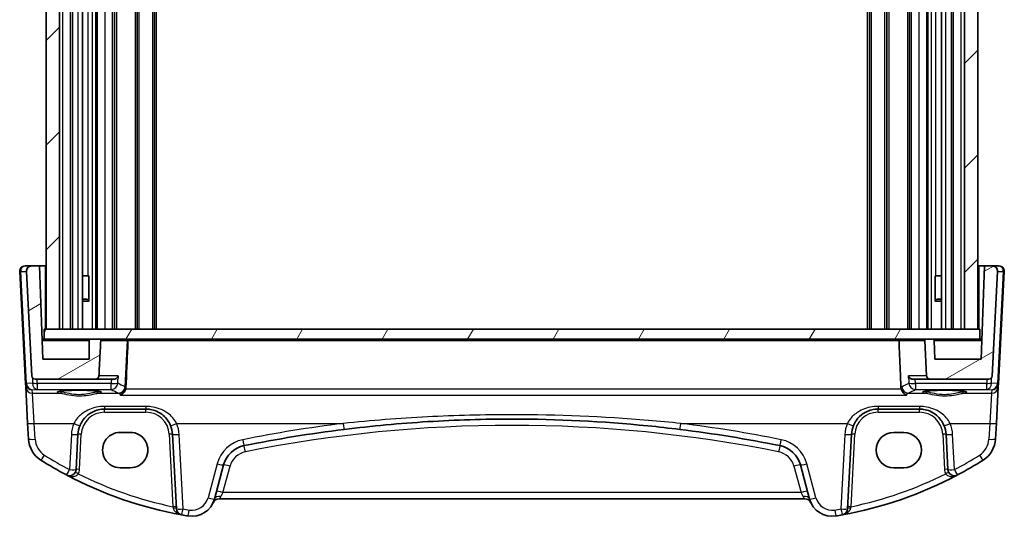
# Model space of a CAD drawing. Units: millimetres. Extents: x 29 to 4370, y 16 to 1000.
# Drawn here: x 1888 to 2035, y 371 to 445 of the extents above; entities that cross this region are included whole.
import ezdxf

# ---------------------------------------------------------------- set-up
doc = ezdxf.new("R2010")
doc.units = ezdxf.units.MM
doc.header["$LTSCALE"] = 2
for name, color, linetype, lineweight in [('Hatch (ISO)', 1, 'Continuous', 18), ('Visible (ISO)', 7, 'Continuous', 35), ('Visible Narrow (ISO)', 7, 'Continuous', 25)]:
    doc.layers.add(name, color=color, linetype=linetype, lineweight=lineweight)

msp = doc.modelspace()

# ---------------------------------------------------------------- hatches: boundary and pattern name
at = {"layer": 'Hatch (ISO)'}
h = msp.add_hatch(dxfattribs=at)
h.set_pattern_fill('ANSI31', color=256, scale=88.9, style=0)
h.set_pattern_definition([(45, (770.25, 12.36), (-7.85772, 7.85772), [])])
h.paths.add_polyline_path([(1891.5285, 398.79), (1893.5293, 398.79), (1893.5293, 491.79), (1891.5285, 491.79)])
h.paths.add_polyline_path([(2029.5277, 398.79), (2031.5285, 398.79), (2031.5285, 491.79), (2029.5277, 491.79)])
h = msp.add_hatch(dxfattribs=at)
h.set_pattern_fill('ANSI31', color=256, scale=88.9, angle=-14.999978, style=0)
h.set_pattern_definition([(30, (770.25, 12.36), (-5.55625, 9.623705), [])])
edge = h.paths.add_edge_path()
edge.add_line((1899.5518, 397.29), (1898.2285, 397.29))
edge.add_spline(control_points=[(1898.2285, 397.29), (1898.2038, 397.29), (1898.1748, 397.2842), (1898.1292, 397.2653), (1898.1045, 397.2488), (1898.0696, 397.2139), (1898.0532, 397.1893), (1898.0343, 397.1437), (1898.0285, 397.1146), (1898.0285, 397.09)], knot_values=[-0.02961925, -0.02961925, -0.02961925, -0.02961925, -0.02221444, -0.02221444, -0.01480963, -0.01480963, -0.00740481, -0.00740481, 0, 0, 0, 0], degree=3, periodic=0)
edge.add_line((1898.0285, 397.09), (1898.0285, 394.29))
edge.add_line((1898.0285, 394.29), (1891.0285, 394.29))
edge.add_line((1891.0285, 394.29), (1890.5396, 408.29))
edge.add_line((1890.5396, 408.29), (1889.3715, 408.29))
edge.add_ellipse((1889.3715, 407.49), major_axis=(0, 0.8), ratio=1, start_angle=0, end_angle=93)
edge.add_line((1888.5726, 407.4481), (1889.3946, 391.7638))
edge.add_ellipse((1889.8939, 391.79), major_axis=(-0.4993, -0.0262), ratio=1, start_angle=0, end_angle=87)
edge.add_line((1889.8939, 391.29), (1898.9736, 391.29))
edge.add_spline(control_points=[(1898.9736, 391.29), (1899.0355, 391.29), (1899.0967, 391.3014), (1899.212, 391.3461), (1899.265, 391.3789), (1899.3587, 391.4645), (1899.3978, 391.5173), (1899.4535, 391.635), (1899.4696, 391.6988), (1899.473, 391.7638)], knot_values=[-0.07614993, -0.07614993, -0.07614993, -0.07614993, -0.05760703, -0.05760703, -0.03906418, -0.03906418, -0.01953202, -0.01953202, 0, 0, 0, 0], degree=3, periodic=0)
edge.add_line((1899.473, 391.7638), (1899.7516, 397.0795))
edge.add_spline(control_points=[(1899.7516, 397.0795), (1899.7523, 397.0947), (1899.7514, 397.1099), (1899.7461, 397.1397), (1899.7418, 397.1543), (1899.7256, 397.1923), (1899.7109, 397.214), (1899.6738, 397.2506), (1899.6519, 397.2651), (1899.6037, 397.2849), (1899.5779, 397.29), (1899.5518, 397.29)], knot_values=[-0.03254666, -0.03254666, -0.03254666, -0.03254666, -0.02799283, -0.02799283, -0.023439, -0.023439, -0.01562608, -0.01562608, -0.00781306, -0.00781306, 0, 0, 0, 0], degree=3, periodic=0)
edge = h.paths.add_edge_path()
edge.add_spline(control_points=[(2023.8181, 391.7638), (2023.821, 391.7084), (2023.8351, 391.6477), (2023.8791, 391.5416), (2023.9202, 391.48), (2024.0075, 391.3928), (2024.0691, 391.3516), (2024.1831, 391.3044), (2024.2557, 391.29), (2024.3174, 391.29)], knot_values=[0.15065663, 0.15065663, 0.15065663, 0.15065663, 0.16660829, 0.16660829, 0.18512033, 0.18512033, 0.20363236, 0.20363236, 0.22214439, 0.22214439, 0.22214439, 0.22214439], degree=3, periodic=0)
edge.add_line((2024.3174, 391.29), (2033.1631, 391.29))
edge.add_ellipse((2033.1631, 391.79), major_axis=(0, -0.5), ratio=1, start_angle=0, end_angle=87)
edge.add_line((2033.6624, 391.7638), (2034.4844, 407.4481))
edge.add_ellipse((2033.6855, 407.49), major_axis=(0.7989, -0.0419), ratio=1, start_angle=0, end_angle=93)
edge.add_line((2033.6855, 408.29), (2032.5174, 408.29))
edge.add_line((2032.5174, 408.29), (2032.0285, 394.29))
edge.add_line((2032.0285, 394.29), (2025.0285, 394.29))
edge.add_line((2025.0285, 394.29), (2024.9305, 397.0969))
edge.add_spline(control_points=[(2024.9305, 397.0969), (2024.9297, 397.12), (2024.9239, 397.1458), (2024.9059, 397.1893), (2024.8895, 397.2139), (2024.8546, 397.2488), (2024.8299, 397.2653), (2024.7843, 397.2842), (2024.7553, 397.29), (2024.7306, 397.29)], knot_values=[0.00068744, 0.00068744, 0.00068744, 0.00068744, 0.00740481, 0.00740481, 0.01480963, 0.01480963, 0.02221444, 0.02221444, 0.02961925, 0.02961925, 0.02961925, 0.02961925], degree=3, periodic=0)
edge.add_line((2024.7306, 397.29), (2023.7392, 397.29))
edge.add_spline(control_points=[(2023.7392, 397.29), (2023.7146, 397.29), (2023.6855, 397.2842), (2023.6399, 397.2653), (2023.6153, 397.2488), (2023.5804, 397.2139), (2023.5639, 397.1893), (2023.545, 397.1437), (2023.5392, 397.1146), (2023.5392, 397.0865), (2023.5393, 397.083), (2023.5395, 397.0795)], knot_values=[0.02961925, 0.02961925, 0.02961925, 0.02961925, 0.03702407, 0.03702407, 0.04442888, 0.04442888, 0.05183369, 0.05183369, 0.0592385, 0.0592385, 0.06026265, 0.06026265, 0.06026265, 0.06026265], degree=3, periodic=0)
edge.add_line((2023.5395, 397.0795), (2023.8181, 391.7638))
h = msp.add_hatch(dxfattribs=at)
h.set_pattern_fill('ANSI31', color=256, scale=88.9, angle=14.999978, style=0)
h.set_pattern_definition([(60, (770.25, 12.36), (-9.623705, 5.55625), [])])
h.paths.add_polyline_path([(1891.2285, 397.29), (1898.2285, 397.29), (1899.5518, 397.29), (2023.7392, 397.29), (2024.7306, 397.29), (2031.8285, 397.29), (2031.8285, 398.79), (2031.5285, 398.79), (2029.5277, 398.79), (1893.5293, 398.79), (1891.5285, 398.79), (1891.2285, 398.79)])

# ---------------------------------------------------------------- linework, layer by layer
at = {"layer": 'Visible (ISO)'}
for p, q in [((1891.5285, 491.79), (1891.5285, 398.79)), ((1893.5293, 398.79), (1893.5293, 491.79)), ((1895.5285, 398.79), (1895.5285, 491.79)), ((1895.5285, 398.79), (1895.5285, 491.79)), ((1897.0306, 398.79), (1897.0306, 491.79)), ((1899.2285, 491.79), (1899.2285, 398.79)), ((1901.8285, 491.79), (1901.8285, 398.79)), ((1905.2285, 491.79), (1905.2285, 398.79)), ((1907.8285, 398.79), (1907.8285, 491.79)), ((2015.2285, 491.79), (2015.2285, 398.79)), ((2017.8285, 491.79), (2017.8285, 398.79)), ((2021.2285, 491.79), (2021.2285, 398.79)), ((2023.8285, 398.79), (2023.8285, 491.79)), ((2026.0264, 398.79), (2026.0264, 491.79)), ((2027.5285, 398.79), (2027.5285, 491.79)), ((2027.5285, 398.79), (2027.5285, 491.79)), ((2029.5277, 491.79), (2029.5277, 398.79)), ((2031.5285, 398.79), (2031.5285, 491.79)), ((1889.3715, 408.29), (1888.3715, 408.29)), ((1890.5396, 408.29), (1889.3715, 408.29)), ((1891.0285, 394.29), (1890.5396, 408.29)), ((1890.5396, 408.29), (1891.3785, 408.29)), ((1891.3785, 408.29), (1891.5285, 408.29)), ((2031.5285, 408.29), (2031.6785, 408.29)), ((2031.6785, 408.29), (2032.5174, 408.29)), ((2032.5174, 408.29), (2032.0285, 394.29)), ((2033.6855, 408.29), (2032.5174, 408.29)), ((2034.6855, 408.29), (2033.6855, 408.29)), ((1887.5726, 407.4481), (1888.4536, 390.6386)), ((1888.5726, 407.4481), (1889.3946, 391.7638)), ((1897.0306, 406.79), (1897.8398, 406.79)), ((1897.9393, 406.79), (1897.8398, 406.79)), ((1897.9393, 406.79), (1897.9393, 403.0582)), ((2025.1177, 403.0582), (2025.1177, 406.79)), ((2025.2172, 406.79), (2025.1177, 406.79)), ((2025.2172, 406.79), (2026.0264, 406.79)), ((2033.6624, 391.7638), (2034.4844, 407.4481)), ((2034.6034, 390.6386), (2035.4844, 407.4481)), ((1897.0306, 403.29), (1897.7218, 403.29)), ((1898.0015, 402.9832), (1897.0306, 402.9832)), ((1897.7218, 403.29), (1897.9393, 403.0724)), ((2026.0264, 402.9832), (2025.0555, 402.9832)), ((2025.3352, 403.29), (2025.1177, 403.0724)), ((2025.3352, 403.29), (2026.0264, 403.29)), ((2031.8285, 398.79), (1891.2285, 398.79)), ((1891.2285, 398.79), (1891.2285, 397.29)), ((1891.5285, 398.79), (1893.5293, 398.79)), ((2029.5277, 398.79), (2031.5285, 398.79)), ((2031.8285, 397.29), (2031.8285, 398.79)), ((1891.2285, 397.29), (1890.9237, 397.29)), ((1891.2285, 397.29), (2031.8285, 397.29)), ((1898.0285, 397.09), (1898.0285, 394.29)), ((1899.5518, 397.29), (1898.2285, 397.29)), ((2023.5395, 397.0795), (2023.8181, 391.7638)), ((2024.7306, 397.29), (2023.7392, 397.29)), ((2025.0285, 394.29), (2024.9305, 397.0969)), ((2032.1333, 397.29), (2031.8285, 397.29)), ((1898.0285, 394.29), (1891.0285, 394.29)), ((2032.0285, 394.29), (2025.0285, 394.29)), ((1888.4536, 390.6386), (1888.4806, 390.1227)), ((1889.8939, 391.29), (1898.9736, 391.29)), ((2021.7212, 391.29), (2024.3174, 391.29)), ((2024.3174, 391.29), (2033.1631, 391.29)), ((2034.5764, 390.1227), (2034.6034, 390.6386)), ((1888.4806, 390.1227), (1888.7664, 384.6685)), ((2034.2905, 384.6685), (2034.5764, 390.1227)), ((1900.3244, 386.79), (1906.5326, 386.79)), ((2016.5244, 386.79), (2022.7326, 386.79)), ((1888.7664, 384.6685), (1888.8911, 382.2901)), ((2034.1659, 382.2901), (2034.2905, 384.6685)), ((1902.6785, 383.2916), (1904.1785, 383.2916)), ((2018.8785, 383.2916), (2020.3785, 383.2916)), ((1896.0537, 377.731), (1896.3298, 382.9993)), ((1910.5272, 382.9993), (1911.113, 371.8214)), ((2011.944, 371.8214), (2012.5298, 382.9993)), ((2026.7272, 382.9993), (2027.0033, 377.731)), ((1904.1785, 377.9786), (1902.6785, 377.9786)), ((1916.8279, 373.2733), (1918.2037, 378.4078)), ((2004.8533, 378.4078), (2006.2291, 373.2733)), ((2020.3785, 377.9786), (2018.8785, 377.9786)), ((1917.5314, 373.29), (2005.5256, 373.29))]:
    msp.add_line(p, q, dxfattribs=at)
for centre, radius, start, end in [((1888.3715, 407.49), 0.8, 90, 183), ((1889.3715, 407.49), 0.8, 90, 183), ((2033.6855, 407.49), 0.8, 357, 90), ((2034.6855, 407.49), 0.8, 357, 90), ((1889.8939, 391.79), 0.5, 183, 270), ((2033.1631, 391.79), 0.5, 270, 357), ((1900.3244, 382.79), 4, 157.283428, 177), ((1906.5326, 382.79), 4, 3, 22.716572), ((1961.5285, 180.5799), 204.71, 97.081359, 101.338652), ((1961.5285, 180.5799), 204.71, 78.661348, 82.918641), ((2016.5244, 382.79), 4, 157.283428, 177), ((2022.7326, 382.79), 4, 3, 22.716572), ((1892.8856, 382.4994), 4, 183, 237.867034), ((2030.1714, 382.4994), 4, 302.132966, 357), ((1922.0674, 377.3726), 4, 101.338652, 165), ((2000.9896, 377.3726), 4, 15, 78.661348), ((1922.6712, 429.9211), 60, 237.867034, 242.090927), ((2000.3858, 429.9211), 60, 297.909073, 302.132966), ((1895.0551, 377.7833), 1, 242.090927, 357), ((2028.0019, 377.7833), 1, 183, 297.909073), ((1922.6712, 429.9211), 60, 242.090927, 259.689836), ((2000.3858, 429.9211), 60, 280.310164, 297.909073), ((1913.4471, 374.1792), 3.5, 260.603937, 345), ((1917.5314, 372.29), 1, 90, 155.176774), ((2005.5256, 372.29), 1, 24.823226, 90), ((2009.6099, 374.1792), 3.5, 195, 279.396063), ((1912.1116, 371.8738), 1, 183, 259.689836), ((2010.9454, 371.8738), 1, 280.310164, 357), ((1922.6712, 429.9211), 60, 259.689836, 260.603937), ((2000.3858, 429.9211), 60, 279.396063, 280.310164)]:
    msp.add_arc(centre, radius, start, end, dxfattribs=at)
for centre, major_axis, start_param, end_param in [((1902.6785, 380.6351), (0, -2.6565), 3.14159265, 6.28318531), ((1904.1785, 380.6351), (0, 2.6565), 3.14159265, 6.28318531), ((2018.8785, 380.6351), (0, 2.6565), 0, 3.14159265), ((2020.3785, 380.6351), (0, -2.6565), 0, 3.14159265)]:
    msp.add_ellipse(centre, major_axis=major_axis, ratio=0.99999833, start_param=start_param, end_param=end_param, dxfattribs=at)
for points, knots in [([(1898.2285, 397.29), (1898.2038, 397.29), (1898.1748, 397.2842), (1898.1292, 397.2653), (1898.1045, 397.2488), (1898.0696, 397.2139), (1898.0532, 397.1893), (1898.0343, 397.1437), (1898.0285, 397.1146), (1898.0285, 397.09)], [-0.0296192521, -0.0296192521, -0.0296192521, -0.0296192521, -0.0222144389, -0.0222144389, -0.0148096259, -0.0148096259, -0.0074048129, -0.0074048129, 0, 0, 0, 0]), ([(1899.473, 391.7638), (1899.5133, 392.5342), (1899.5537, 393.3047), (1899.6466, 395.0766), (1899.6991, 396.078), (1899.7516, 397.0795)], [-0.918323775, -0.918323775, -0.918323775, -0.918323775, -0.686873628, -0.686873628, -0.386024213, -0.386024213, -0.386024213, -0.386024213]), ([(1899.7516, 397.0795), (1899.7523, 397.0947), (1899.7514, 397.1099), (1899.7461, 397.1397), (1899.7418, 397.1543), (1899.7256, 397.1923), (1899.7109, 397.214), (1899.6738, 397.2506), (1899.6519, 397.2651), (1899.6037, 397.2849), (1899.5779, 397.29), (1899.5518, 397.29)], [-0.0325466632, -0.0325466632, -0.0325466632, -0.0325466632, -0.0279928337, -0.0279928337, -0.0234390004, -0.0234390004, -0.0156260776, -0.0156260776, -0.0078130621, -0.0078130621, 0, 0, 0, 0]), ([(1903.5305, 390.0218), (1903.6176, 392.0489), (1903.7049, 394.0768), (1903.8064, 396.4289), (1903.8205, 396.7542), (1903.8345, 397.0795)], [-1.137027569, -1.137027569, -1.137027569, -1.137027569, -0.527570902, -0.527570902, -0.42976493, -0.42976493, -0.42976493, -0.42976493]), ([(1903.6702, 397.29), (1903.6706, 397.29), (1903.671, 397.29), (1903.6889, 397.2898), (1903.7064, 397.2862), (1903.7396, 397.2725), (1903.7555, 397.2624), (1903.7849, 397.2351), (1903.7985, 397.2175), (1903.8183, 397.1793), (1903.8253, 397.1601), (1903.8337, 397.1199), (1903.8354, 397.0998), (1903.8345, 397.0795)], [-0.0001924936, -0.0001924936, -0.0001924936, -0.0001924936, 0, 0, 0.0082622423, 0.0082622423, 0.0162269425, 0.0162269425, 0.0244434449, 0.0244434449, 0.0310925182, 0.0310925182, 0.037234307, 0.037234307, 0.037234307, 0.037234307]), ([(2019.8225, 397.29), (2019.822, 397.29), (2019.8214, 397.29), (2019.8002, 397.2897), (2019.7794, 397.2848), (2019.7399, 397.2653), (2019.721, 397.2506), (2019.692, 397.2154), (2019.6809, 397.197), (2019.6655, 397.1579), (2019.6605, 397.1384), (2019.6566, 397.1051), (2019.6562, 397.0923), (2019.6567, 397.0795)], [-0.0776345374, -0.0776345374, -0.0776345374, -0.0776345374, -0.0773535947, -0.0773535947, -0.066856835, -0.066856835, -0.0562928679, -0.0562928679, -0.0481378018, -0.0481378018, -0.0412866793, -0.0412866793, -0.0370579504, -0.0370579504, -0.0370579504, -0.0370579504]), ([(2023.7392, 397.29), (2023.7146, 397.29), (2023.6855, 397.2842), (2023.6399, 397.2653), (2023.6153, 397.2488), (2023.5804, 397.2139), (2023.5639, 397.1893), (2023.545, 397.1437), (2023.5392, 397.1146), (2023.5392, 397.0865), (2023.5393, 397.083), (2023.5395, 397.0795)], [0.0296192521, 0.0296192521, 0.0296192521, 0.0296192521, 0.0370240652, 0.0370240652, 0.0444288783, 0.0444288783, 0.0518336912, 0.0518336912, 0.0592385042, 0.0592385042, 0.0602626528, 0.0602626528, 0.0602626528, 0.0602626528]), ([(2024.9305, 397.0969), (2024.9297, 397.12), (2024.9239, 397.1458), (2024.9059, 397.1893), (2024.8895, 397.2139), (2024.8546, 397.2488), (2024.8299, 397.2653), (2024.7843, 397.2842), (2024.7553, 397.29), (2024.7306, 397.29)], [0.0006874393, 0.0006874393, 0.0006874393, 0.0006874393, 0.0074048129, 0.0074048129, 0.0148096259, 0.0148096259, 0.0222144389, 0.0222144389, 0.0296192521, 0.0296192521, 0.0296192521, 0.0296192521]), ([(1898.9736, 391.29), (1899.0355, 391.29), (1899.0967, 391.3014), (1899.212, 391.3461), (1899.265, 391.3789), (1899.3587, 391.4645), (1899.3978, 391.5173), (1899.4535, 391.635), (1899.4696, 391.6988), (1899.473, 391.7638)], [-0.0761499289, -0.0761499289, -0.0761499289, -0.0761499289, -0.0576070322, -0.0576070322, -0.0390641811, -0.0390641811, -0.0195320211, -0.0195320211, 0, 0, 0, 0]), ([(1898.9736, 391.29), (1898.9994, 391.29), (1899.2169, 391.29), (1900.0858, 391.29), (1900.7884, 391.29), (1901.7312, 391.29)], [4.71846528, 4.71846528, 4.71846528, 4.71846528, 6.34016319, 6.34016319, 8.16611478, 8.16611478, 8.16611478, 8.16611478]), ([(1902.3515, 391.7638), (1902.3512, 391.7627), (1902.3509, 391.7617), (1902.336, 391.7066), (1902.3128, 391.6529), (1902.2505, 391.5525), (1902.2119, 391.5054), (1902.1009, 391.4041), (1902.0254, 391.3579), (1901.8784, 391.3044), (1901.8069, 391.29), (1901.7312, 391.29)], [-0.000527665, -0.000527665, -0.000527665, -0.000527665, 0, 0, 0.027087787, 0.027087787, 0.053102816, 0.053102816, 0.088922979, 0.088922979, 0.117061109, 0.117061109, 0.117061109, 0.117061109]), ([(2021.7212, 391.29), (2021.6834, 391.2899), (2021.6463, 391.2936), (2021.5317, 391.3151), (2021.4605, 391.3441), (2021.3212, 391.4271), (2021.2581, 391.4859), (2021.1594, 391.6156), (2021.1244, 391.6879), (2021.105, 391.7617), (2021.1047, 391.7627), (2021.1045, 391.7638)], [-0.111641379, -0.111641379, -0.111641379, -0.111641379, -0.099086374, -0.099086374, -0.071367183, -0.071367183, -0.036470157, -0.036470157, 0, 0, 0.000525783, 0.000525783, 0.000525783, 0.000525783]), ([(2023.8181, 391.7638), (2023.821, 391.7084), (2023.8351, 391.6477), (2023.8791, 391.5416), (2023.9202, 391.48), (2024.0075, 391.3928), (2024.0691, 391.3516), (2024.1831, 391.3044), (2024.2557, 391.29), (2024.3174, 391.29)], [0.150656632, 0.150656632, 0.150656632, 0.150656632, 0.1666082927, 0.1666082927, 0.1851203251, 0.1851203251, 0.2036323578, 0.2036323578, 0.2221443906, 0.2221443906, 0.2221443906, 0.2221443906]), ([(1893.3346, 389.3977), (1893.3346, 389.3976), (1893.338, 389.3998), (1893.3642, 389.4108), (1893.4119, 389.4258), (1893.5282, 389.4513), (1893.5906, 389.4627), (1893.7414, 389.4859), (1893.8318, 389.4977), (1894.0362, 389.5205), (1894.1511, 389.5314), (1894.4012, 389.5518), (1894.5367, 389.5612), (1894.8241, 389.5781), (1894.9761, 389.5856), (1895.2924, 389.5984), (1895.4567, 389.6038), (1895.7931, 389.6121), (1895.9653, 389.6151), (1896.313, 389.6187), (1896.4886, 389.6193), (1896.8386, 389.6181), (1897.013, 389.6162), (1897.3563, 389.6102), (1897.5251, 389.6059), (1897.8526, 389.5952), (1898.0114, 389.5887), (1898.3147, 389.5737), (1898.4592, 389.5651), (1898.73, 389.5462), (1898.8563, 389.5358), (1899.0868, 389.5137), (1899.1912, 389.5019), (1899.374, 389.4776), (1899.453, 389.4651), (1899.5806, 389.4408), (1899.631, 389.4289), (1899.6964, 389.4095), (1899.7164, 389.401), (1899.722, 389.3981), (1899.7224, 389.3979), (1899.7224, 389.3978)], [-1.41943717, -1.41943717, -1.41943717, -1.41943717, -1.36646668, -1.36646668, -1.19107513, -1.19107513, -1.05383422, -1.05383422, -0.9041998, -0.9041998, -0.74940533, -0.74940533, -0.59245054, -0.59245054, -0.43455569, -0.43455569, -0.27624798, -0.27624798, -0.11776557, -0.11776557, 0.04078219, 0.04078219, 0.19934039, 0.19934039, 0.35786357, 0.35786357, 0.51627538, 0.51627538, 0.67441216, 0.67441216, 0.83191247, 0.83191247, 0.98794775, 0.98794775, 1.1404542, 1.1404542, 1.28371998, 1.28371998, 1.40196955, 1.40196955, 1.41943717, 1.41943717, 1.41943717, 1.41943717]), ([(1903.4945, 389.7926), (1903.4647, 389.6848), (1903.4216, 389.5831), (1903.3029, 389.372), (1903.2223, 389.2693), (1903.0043, 389.054), (1902.8565, 388.9605), (1902.7097, 388.9047), (1902.7085, 388.9042), (1902.7073, 388.9038)], [0, 0, 0, 0, 0.033612702, 0.033612702, 0.07639372, 0.07639372, 0.141187369, 0.141187369, 0.141726161, 0.141726161, 0.141726161, 0.141726161]), ([(2020.8002, 388.9038), (2020.799, 388.9042), (2020.7977, 388.9047), (2020.6743, 388.9507), (2020.5507, 389.022), (2020.3392, 389.1998), (2020.247, 389.301), (2020.1096, 389.5123), (2020.0587, 389.6143), (2020.0137, 389.747), (2020.0067, 389.7697), (2020.0003, 389.7926)], [-0.000550566, -0.000550566, -0.000550566, -0.000550566, 0, 0, 0.054250376, 0.054250376, 0.100496889, 0.100496889, 0.135862089, 0.135862089, 0.143105289, 0.143105289, 0.143105289, 0.143105289]), ([(2023.3346, 389.3977), (2023.3346, 389.3976), (2023.338, 389.3998), (2023.3642, 389.4108), (2023.4119, 389.4258), (2023.5282, 389.4513), (2023.5906, 389.4627), (2023.7414, 389.4859), (2023.8318, 389.4977), (2024.0362, 389.5205), (2024.1511, 389.5314), (2024.4012, 389.5518), (2024.5367, 389.5612), (2024.8241, 389.5781), (2024.9761, 389.5856), (2025.2924, 389.5984), (2025.4567, 389.6038), (2025.7931, 389.6121), (2025.9653, 389.6151), (2026.313, 389.6187), (2026.4886, 389.6193), (2026.8386, 389.6181), (2027.013, 389.6162), (2027.3563, 389.6102), (2027.5251, 389.6059), (2027.8526, 389.5952), (2028.0114, 389.5887), (2028.3147, 389.5737), (2028.4592, 389.5651), (2028.73, 389.5462), (2028.8563, 389.5358), (2029.0868, 389.5137), (2029.1912, 389.5019), (2029.374, 389.4776), (2029.453, 389.4651), (2029.5806, 389.4408), (2029.631, 389.4289), (2029.6964, 389.4095), (2029.7164, 389.401), (2029.722, 389.3981), (2029.7224, 389.3979), (2029.7224, 389.3978)], [-1.41943717, -1.41943717, -1.41943717, -1.41943717, -1.36646668, -1.36646668, -1.19107513, -1.19107513, -1.05383422, -1.05383422, -0.9041998, -0.9041998, -0.74940533, -0.74940533, -0.59245054, -0.59245054, -0.43455569, -0.43455569, -0.27624798, -0.27624798, -0.11776557, -0.11776557, 0.04078219, 0.04078219, 0.19934039, 0.19934039, 0.35786357, 0.35786357, 0.51627538, 0.51627538, 0.67441216, 0.67441216, 0.83191247, 0.83191247, 0.98794775, 0.98794775, 1.1404542, 1.1404542, 1.28371998, 1.28371998, 1.40196955, 1.40196955, 1.41943717, 1.41943717, 1.41943717, 1.41943717]), ([(1896.6346, 384.3347), (1896.7529, 384.6172), (1896.9031, 384.884), (1897.3599, 385.5182), (1897.7058, 385.8505), (1898.6091, 386.4554), (1899.2055, 386.6827), (1899.9984, 386.78), (1900.1614, 386.79), (1900.3244, 386.79)], [-0.60045662, -0.60045662, -0.60045662, -0.60045662, -0.485210684, -0.485210684, -0.300817186, -0.300817186, -0.061105638, -0.061105638, 0, 0, 0, 0]), ([(1906.5326, 386.79), (1906.7452, 386.79), (1906.9579, 386.7729), (1907.5, 386.6859), (1907.8228, 386.5906), (1908.4959, 386.2983), (1908.837, 386.0839), (1909.6022, 385.426), (1909.9789, 384.9161), (1910.2223, 384.3347)], [0, 0, 0, 0, 0.079714304, 0.079714304, 0.207257191, 0.207257191, 0.363290843, 0.363290843, 0.600450104, 0.600450104, 0.600450104, 0.600450104]), ([(2012.8346, 384.3347), (2012.9529, 384.6172), (2013.1031, 384.884), (2013.5599, 385.5182), (2013.9058, 385.8505), (2014.8091, 386.4554), (2015.4055, 386.6827), (2016.1984, 386.78), (2016.3614, 386.79), (2016.5244, 386.79)], [-0.60045662, -0.60045662, -0.60045662, -0.60045662, -0.485210684, -0.485210684, -0.300817186, -0.300817186, -0.061105638, -0.061105638, 0, 0, 0, 0]), ([(2022.7326, 386.79), (2022.9452, 386.79), (2023.1579, 386.7729), (2023.7, 386.6859), (2024.0228, 386.5906), (2024.6959, 386.2983), (2025.037, 386.0839), (2025.8022, 385.426), (2026.1789, 384.9161), (2026.4223, 384.3347)], [0, 0, 0, 0, 0.079714304, 0.079714304, 0.207257191, 0.207257191, 0.363290843, 0.363290843, 0.600450104, 0.600450104, 0.600450104, 0.600450104]), ([(1936.2921, 383.7285), (1940.477, 384.2483), (1944.6771, 384.6388), (1953.0941, 385.1596), (1957.3112, 385.29), (1968.3369, 385.29), (1975.1445, 384.95), (1983.5356, 384.1101), (1985.1513, 383.9289), (1986.7649, 383.7285)], [-5.08544975, -5.08544975, -5.08544975, -5.08544975, -3.81408731, -3.81408731, -2.54272487, -2.54272487, -0.49019177, -0.49019177, 0, 0, 0, 0])]:
    msp.add_open_spline(points, degree=3, knots=knots, dxfattribs=at)
for points, degree in [([(2019.9636, 390.024), (2019.8102, 393.5542), (2019.6567, 397.0795)], 2), ([(1903.4945, 389.7926), (1903.5152, 389.8672), (1903.5272, 389.9441), (1903.5305, 390.0218)], 3), ([(2019.9636, 390.024), (2019.967, 389.9456), (2019.9793, 389.8679), (2020.0003, 389.7926)], 3)]:
    msp.add_open_spline(points, degree=degree, dxfattribs=at)
at = {"layer": 'Visible Narrow (ISO)'}
for p, q in [((1893.5297, 398.79), (1893.5297, 491.79)), ((1894.0297, 398.79), (1894.0297, 491.79)), ((1895.2285, 398.79), (1895.2285, 491.79)), ((1896.3806, 398.79), (1896.3806, 491.79)), ((1898.4879, 398.79), (1898.4879, 491.79)), ((1899.0285, 398.79), (1899.0285, 491.79)), ((1900.4285, 398.79), (1900.4285, 491.79)), ((1901.5285, 398.79), (1901.5285, 491.79)), ((1902.1285, 491.79), (1902.1285, 398.79)), ((1904.9285, 491.79), (1904.9285, 398.79)), ((1905.5285, 398.79), (1905.5285, 491.79)), ((1907.5285, 491.79), (1907.5285, 398.79)), ((1908.1285, 398.79), (1908.1285, 491.79)), ((2014.9285, 398.79), (2014.9285, 491.79)), ((2015.5285, 398.79), (2015.5285, 491.79)), ((2017.5285, 398.79), (2017.5285, 491.79)), ((2018.1285, 491.79), (2018.1285, 398.79)), ((2020.9285, 491.79), (2020.9285, 398.79)), ((2021.5285, 398.79), (2021.5285, 491.79)), ((2022.6285, 491.79), (2022.6285, 398.79)), ((2024.0285, 398.79), (2024.0285, 491.79)), ((2024.5691, 398.79), (2024.5691, 491.79)), ((2026.6764, 398.79), (2026.6764, 491.79)), ((2027.8285, 398.79), (2027.8285, 491.79)), ((2029.0273, 398.79), (2029.0273, 491.79)), ((2029.5273, 398.79), (2029.5273, 491.79)), ((1897.8398, 406.79), (1897.8398, 483.79)), ((2025.2172, 406.79), (2025.2172, 483.79)), ((1891.3785, 408.29), (1891.3785, 398.79)), ((2031.6785, 408.29), (2031.6785, 398.79)), ((1887.7189, 407.4481), (1888.5726, 407.4481)), ((1888.5998, 390.6386), (1887.7189, 407.4481)), ((2035.3381, 407.4481), (2034.4572, 390.6386)), ((2034.4844, 407.4481), (2035.3381, 407.4481)), ((1890.9305, 397.0969), (1898.0286, 397.0969)), ((1903.4203, 390.1141), (1903.7792, 397.0795)), ((1903.8345, 397.0795), (2019.6567, 397.0795)), ((2019.6567, 397.0795), (2023.5395, 397.0795)), ((2024.9305, 397.0969), (2032.1265, 397.0969)), ((1889.4873, 390.6857), (1888.6024, 390.6078)), ((1889.498, 391.4846), (1889.4873, 390.6857)), ((1890.1934, 390.6509), (1890.202, 391.29)), ((1901.3234, 390.6509), (1890.1934, 390.6509)), ((1890.1934, 390.6509), (1890.1934, 389.7418)), ((1901.3234, 389.7418), (1901.3234, 390.6509)), ((2023.8181, 391.7638), (2021.1045, 391.7638)), ((2032.8636, 390.6509), (2022.1337, 390.6509)), ((2022.1337, 390.6509), (2022.1337, 389.7418)), ((2032.855, 391.29), (2032.8636, 390.6509)), ((2032.8636, 389.7418), (2032.8636, 390.6509)), ((2033.5697, 390.6857), (2033.559, 391.4846)), ((2034.4546, 390.6078), (2033.5697, 390.6857)), ((1889.4531, 389.6767), (1890.1934, 389.7418)), ((1889.4792, 389.1789), (1889.4531, 389.6767)), ((1889.7651, 384.6337), (1889.4792, 389.1789)), ((1889.4792, 389.1789), (1893.6676, 389.1789)), ((1890.1934, 389.7418), (1901.3234, 389.7418)), ((1899.3894, 389.1789), (1902.4225, 389.1789)), ((2020.0003, 389.7926), (1903.4945, 389.7926)), ((2021.0664, 389.1789), (2023.6676, 389.1789)), ((2022.1337, 389.7418), (2032.8636, 389.7418)), ((2029.3894, 389.1789), (2033.5778, 389.1789)), ((2032.8636, 389.7418), (2033.6038, 389.6767)), ((2033.5778, 389.1789), (2033.2919, 384.6337)), ((2033.6038, 389.6767), (2033.5778, 389.1789)), ((1902.7073, 388.9038), (2020.8002, 388.9038)), ((1900.3244, 387.1913), (1900.3244, 386.79)), ((1906.5326, 387.1913), (1900.3244, 387.1913)), ((1900.3244, 386.3161), (1900.3244, 386.79)), ((1900.3244, 386.3161), (1906.5326, 386.3161)), ((1906.5326, 387.1913), (1906.5326, 386.79)), ((1906.5326, 386.3161), (1906.5326, 386.79)), ((2016.5244, 387.1913), (2016.5244, 386.79)), ((2022.7326, 387.1913), (2016.5244, 387.1913)), ((2016.5244, 386.3161), (2016.5244, 386.79)), ((2016.5244, 386.3161), (2022.7326, 386.3161)), ((2022.7326, 387.1913), (2022.7326, 386.79)), ((2022.7326, 386.3161), (2022.7326, 386.79)), ((1889.8897, 382.2553), (1889.7651, 384.6337)), ((1889.7651, 384.6337), (1895.7122, 384.6337)), ((1911.1448, 384.6337), (1936.1688, 384.6337)), ((1986.8881, 384.6337), (2011.9122, 384.6337)), ((2027.3448, 384.6337), (2033.2919, 384.6337)), ((2033.2919, 384.6337), (2033.1673, 382.2553)), ((1895.3312, 382.9645), (1895.0551, 377.6962)), ((1896.553, 377.731), (1896.8291, 382.9993)), ((1910.0278, 382.9993), (1910.5981, 372.1172)), ((1912.1116, 371.7866), (1911.5258, 382.9645)), ((2011.5312, 382.9645), (2010.9454, 371.7866)), ((2012.4588, 372.1172), (2013.0291, 382.9993)), ((2026.2278, 382.9993), (2026.5039, 377.731)), ((2028.0019, 377.6962), (2027.7258, 382.9645)), ((1917.2377, 378.5795), (1915.8619, 373.4449)), ((1918.1075, 374.2376), (1919.1696, 378.2013)), ((2003.8874, 378.2013), (2004.9495, 374.2376)), ((2007.195, 373.4449), (2005.8192, 378.5795)), ((1918.1075, 374.2376), (1917.7938, 373.6522)), ((2004.9495, 374.2376), (1918.1075, 374.2376)), ((2005.2632, 373.6522), (2004.9495, 374.2376))]:
    msp.add_line(p, q, dxfattribs=at)
for centre, radius, start, end in [((1900.3244, 382.8161), 3.5, 90, 177), ((1906.5326, 382.8161), 3.5, 3, 90), ((2016.5244, 382.8161), 3.5, 90, 177), ((2022.7326, 382.8161), 3.5, 3, 90), ((1900.3244, 382.7028), 5, 157.283428, 177), ((1906.5326, 382.7028), 5, 3, 22.716572), ((1961.5285, 180.4928), 205.71, 97.081359, 101.338652), ((1961.5285, 180.4928), 205.71, 78.661348, 82.918641), ((2016.5244, 382.7028), 5, 157.283428, 177), ((2022.7326, 382.7028), 5, 3, 22.716572), ((1961.5285, 180.6323), 203.71, 78.661348, 101.338652), ((1892.8856, 382.4123), 3, 183, 237.867034), ((1922.0674, 377.2854), 5, 101.338652, 165), ((2000.9896, 377.2854), 5, 15, 78.661348), ((2030.1714, 382.4123), 3, 302.132966, 357), ((1922.0674, 377.4249), 3, 101.338652, 165), ((2000.9896, 377.4249), 3, 15, 78.661348), ((1922.6712, 429.834), 59, 237.867034, 242.090927), ((2000.3858, 429.834), 59, 297.909073, 302.132966), ((1895.0551, 377.8095), 1.5, 330.133049, 357), ((2028.0019, 377.8095), 1.5, 183, 209.866951), ((1922.6712, 429.8688), 59, 243.51121, 258.192254), ((2000.3858, 429.8688), 59, 281.807746, 296.48879), ((1913.4471, 374.092), 2.5, 260.603937, 345), ((2009.6099, 374.092), 2.5, 195, 279.396063), ((1922.6712, 429.834), 59, 259.689836, 260.603937), ((2000.3858, 429.834), 59, 279.396063, 280.310164)]:
    msp.add_arc(centre, radius, start, end, dxfattribs=at)
for centre, major_axis, ratio, start_param, end_param in [((1888.3715, 407.49), (0, 0.8), 0.81694174, 0, 1.6231562), ((2034.6855, 407.49), (0, -0.8), 0.81694174, 1.51843645, 3.14159265), ((1888.0719, 407.4743), (-0.4993, -0.0262), 0.02167317, 0.00000004, 0.78426299), ((2034.9851, 407.4743), (0.4993, -0.0262), 0.02167317, 5.49892234, 6.28318531), ((1903.583, 397.09), (0, 0.2), 0.98231571, 4.66002964, 6.28318531), ((1888.9529, 390.6648), (-0.4993, -0.0262), 0.02167317, 0.00000004, 0.78426299), ((1889.4499, 390.7349), (-0.6675, -0.7749), 0.95696963, 5.49784481, 5.55961141), ((1888.9554, 390.634), (-0.4967, -0.0569), 0.04019433, 5.49834979, 6.27779371), ((1889.4531, 390.6729), (0.797, -0.6167), 0.98187716, 3.90522734, 5.36209662), ((1889.0968, 390.7088), (0.3289, 0.4079), 0.91585032, 2.3455449, 2.4073115), ((1889.4531, 390.6729), (-0.1532, 0.9888), 0.85203948, 1.50479183, 2.96166111), ((1890.1934, 390.738), (0.0877, -0.9961), 0.70804064, 4.70258048, 6.15944976), ((1890.1934, 390.738), (0.9999, -0.0134), 0.08714801, 3.92943727, 4.7135544), ((1901.3234, 390.738), (0.9992, -0.039), 0.08709, 4.7157864, 6.1233367), ((1901.3234, 390.738), (0.4887, 0.8724), 0.9843522, 3.65897494, 5.16376732), ((2022.1337, 390.738), (-0.9992, -0.0394), 0.08708869, 0.1550562, 1.56736508), ((2022.1337, 390.738), (0.5006, -0.8657), 0.98507099, 4.24711361, 5.7523173), ((2032.8636, 390.738), (-0.0877, -0.9961), 0.70804064, 0.12373555, 1.58060482), ((2032.8636, 390.738), (0.9999, 0.0134), 0.08714801, 4.71122356, 5.49534069), ((2033.6038, 390.6729), (-0.1532, -0.9888), 0.85203948, 0.17993155, 1.63680082), ((2033.6038, 390.6729), (0.797, 0.6167), 0.98187716, 4.06268134, 5.51955062), ((2033.9602, 390.7088), (0.3289, -0.4079), 0.91585032, 0.73428116, 0.79604775), ((2034.1015, 390.634), (0.4967, -0.0569), 0.04019433, 0.0053916, 0.78483552), ((2034.1041, 390.6648), (0.4993, -0.0262), 0.02167317, 5.49892234, 6.28318531), ((2033.6071, 390.7349), (-0.6675, 0.7749), 0.95696963, 3.86516655, 3.92693315), ((1889.4792, 390.1751), (-0.9986, -0.0523), 0.99618431, 0, 1.51863588), ((1896.5285, 389.3282), (-3.3315, 0), 0.08748907, 2.60358755, 6.82119041), ((1893.6676, 389.3781), (-0.029, -0.1979), 0.85632035, 0.16957244, 1.66068837), ((1899.3894, 389.3781), (0.029, -0.1979), 0.85632035, 4.62249694, 6.11361287), ((1902.4225, 390.1751), (0.4266, 0.9045), 0.97960702, 3.5902728, 5.0926185), ((1902.4393, 390.1664), (-0.4856, -0.8742), 0.97830649, 0.51645989, 2.0160086), ((2021.0664, 390.1751), (0.4361, -0.8999), 0.98046816, 4.32132793, 5.82408748), ((1795.4035, 392.7428), (229.3101, 0), 0.08748958, 6.10459502, 6.13304126), ((2026.5285, 389.3282), (-3.3315, 0), 0.08748907, 2.60358755, 6.82119041), ((2023.6676, 389.3781), (-0.029, -0.1979), 0.85632035, 0.16957244, 1.66068837), ((2029.3894, 389.3781), (0.029, -0.1979), 0.85632035, 4.62249694, 6.11361287), ((2033.5778, 390.1751), (0.9986, -0.0523), 0.99618431, 4.76454943, 6.28318531), ((1889.7651, 384.7208), (-0.9986, -0.0523), 0.0870372, 0, 1.56623493), ((1895.7122, 384.7208), (0.9224, -0.3862), 0.08044034, 4.74605252, 6.28318531), ((1911.1448, 384.7208), (-0.9224, -0.3862), 0.08044034, 0, 1.53713279), ((1936.1688, 384.7208), (0.1233, -0.9924), 0.01078485, 4.79898812, 6.28318533), ((1986.8881, 384.7208), (-0.1233, -0.9924), 0.01078485, 0.00000002, 1.48419721), ((2011.9122, 384.7208), (0.9224, -0.3862), 0.08044034, 4.74605252, 6.28318531), ((2027.3448, 384.7208), (-0.9224, -0.3862), 0.08044034, 0, 1.53713279), ((2033.2919, 384.7208), (0.9986, -0.0523), 0.0870372, 4.71695038, 6.28318531), ((1889.8897, 382.3424), (-0.9986, -0.0523), 0.0870372, 0, 1.56623493), ((1895.3312, 383.0516), (0.9986, -0.0523), 0.0870372, 4.71695038, 6.28318531), ((1896.8291, 382.9731), (-0.4993, 0.0262), 0.05226443, 4.71512804, 6.28318531), ((1910.0278, 382.9731), (0.4993, 0.0262), 0.05226443, 0, 1.56805727), ((1911.5258, 383.0516), (-0.9986, -0.0523), 0.0870372, 0, 1.56623493), ((1921.0843, 382.275), (0.1966, -0.9805), 0.01719839, 4.79794799, 6.28318532), ((2001.9727, 382.275), (-0.1966, -0.9805), 0.01719839, 0.00000001, 1.48523732), ((2011.5312, 383.0516), (0.9986, -0.0523), 0.0870372, 4.71695038, 6.28318531), ((2013.0291, 382.9731), (-0.4993, 0.0262), 0.05226443, 4.71512804, 6.28318531), ((2026.2278, 382.9731), (0.4993, 0.0262), 0.05226443, 0, 1.56805727), ((2027.7258, 383.0516), (-0.9986, -0.0523), 0.0870372, 0, 1.56623493), ((2033.1673, 382.3424), (0.9986, -0.0523), 0.0870372, 4.71695038, 6.28318531), ((1921.4776, 380.314), (-0.1966, 0.9805), 0.01030322, 4.76372602, 6.28318534), ((2001.5794, 380.314), (0.1966, 0.9805), 0.01030322, 0.00000003, 1.51945932), ((1891.29, 379.959), (-0.5319, -0.8468), 0.04648369, 0, 1.49692428), ((2031.767, 379.959), (0.5319, -0.8468), 0.04648369, 4.78626103, 6.28318531), ((1895.0551, 377.7833), (-0.4681, -0.8837), 0.0409165, 0, 1.49370119), ((1895.0551, 377.7833), (0.9986, -0.0523), 0.0870372, 4.71695038, 6.28318531), ((1896.3559, 377.0363), (-0.4336, 0.249), 0.04540033, 4.73845459, 6.28318531), ((1896.553, 377.7048), (-0.4993, 0.0262), 0.05226443, 4.71512804, 6.28318531), ((1917.2377, 378.6666), (0.9659, -0.2588), 0.08420741, 4.73494846, 6.28318531), ((1919.1696, 378.149), (-0.9659, 0.2588), 0.05055729, 4.72593494, 6.28318531), ((2003.8874, 378.149), (0.9659, 0.2588), 0.05055729, 0.00000001, 1.55725037), ((2005.8192, 378.6666), (-0.9659, -0.2588), 0.08420741, 0, 1.54823685), ((2026.5039, 377.7048), (0.4993, 0.0262), 0.05226443, 0, 1.56805727), ((2026.7011, 377.0363), (0.4336, 0.249), 0.04540033, 0, 1.54473072), ((2028.0019, 377.7833), (-0.9986, -0.0523), 0.0870372, 0, 1.56623493), ((2028.0019, 377.7833), (0.4681, -0.8837), 0.0409165, 4.78948412, 6.28318531), ((1918.1075, 374.1853), (-0.9659, 0.2588), 0.05055729, 4.72593494, 6.28318531), ((2004.9495, 374.1853), (0.9659, 0.2588), 0.05055729, 0, 1.55725037), ((1915.8619, 373.5321), (0.9659, -0.2588), 0.08420741, 4.73494846, 6.28318531), ((1917.7938, 373.0145), (-0.9659, 0.2588), 0.62458427, 4.87820911, 6.28318531), ((2005.2632, 373.0145), (0.9659, 0.2588), 0.62458427, 0, 1.40497619), ((2007.195, 373.5321), (-0.9659, -0.2588), 0.08420741, 0, 1.54823685), ((1910.5981, 372.0911), (0.4993, 0.0262), 0.05226443, 0, 1.56805727), ((1910.6136, 371.7953), (0.4993, 0.0262), 0.23716907, 0, 1.51917717), ((1912.1116, 371.8738), (-0.9986, -0.0523), 0.0870372, 0, 1.56623493), ((1912.1116, 371.8738), (-0.179, -0.9839), 0.01565652, 0.00000001, 1.48494244), ((1913.039, 371.7127), (-0.1633, -0.9866), 0.01428178, 0.00000001, 1.48470361), ((2010.018, 371.7127), (0.1633, -0.9866), 0.01428178, 4.79848171, 6.28318532), ((2010.9454, 371.8738), (0.9986, -0.0523), 0.0870372, 4.71695038, 6.28318531), ((2010.9454, 371.8738), (0.179, -0.9839), 0.01565652, 4.79824288, 6.28318531), ((2012.4433, 371.7953), (-0.4993, 0.0262), 0.23716907, 4.76400814, 6.28318531), ((2012.4588, 372.0911), (-0.4993, 0.0262), 0.05226443, 4.71512804, 6.28318531)]:
    msp.add_ellipse(centre, major_axis=major_axis, ratio=ratio, start_param=start_param, end_param=end_param, dxfattribs=at)
for points in [[(1899.7516, 397.0795), (1899.8182, 397.0795), (1901.1683, 397.0795), (1903.7792, 397.0795)], [(1903.7792, 397.0795), (1903.7974, 397.0795), (1903.8159, 397.0795), (1903.8345, 397.0795)], [(1901.3483, 391.29), (1901.34, 391.0769), (1901.3317, 390.8639), (1901.3234, 390.6509)], [(1902.3093, 390.6857), (1902.3172, 390.8871), (1902.3251, 391.0885), (1902.3329, 391.29)], [(1903.4035, 390.1227), (1903.0084, 390.3099), (1902.6436, 390.4976), (1902.3093, 390.6857)], [(1902.3515, 391.7638), (1902.3453, 391.6058), (1902.3391, 391.4479), (1902.3329, 391.29)], [(2021.1232, 391.29), (2021.1169, 391.4479), (2021.1107, 391.6059), (2021.1045, 391.7638)], [(1901.3234, 389.7418), (1901.6591, 389.5537), (1902.0256, 389.3661), (1902.4225, 389.1789)], [(2020.0845, 390.1227), (2020.0435, 390.1028), (2020.0032, 390.0699), (2019.9636, 390.024)]]:
    msp.add_open_spline(points, degree=3, dxfattribs=at)
for points, knots in [([(1902.3515, 391.7638), (1901.3466, 391.7638), (1900.6031, 391.7638), (1899.7157, 391.7638), (1899.4987, 391.7638), (1899.473, 391.7638)], [-8.24733748, -8.24733748, -8.24733748, -8.24733748, -6.34016319, -6.34016319, -4.71870361, -4.71870361, -4.71870361, -4.71870361]), ([(2021.147, 390.6857), (2020.9985, 390.5994), (2020.8436, 390.5133), (2020.6823, 390.4272), (2020.542, 390.3523), (2020.3969, 390.2775), (2020.1934, 390.1761), (2020.1392, 390.1494), (2020.0845, 390.1227)], [-1.4206522766, -1.4206522766, -1.4206522766, -1.4206522766, -1.4076052966, -1.4076052966, -1.4076052966, -1.3962573764, -1.3962573764, -1.3922060391, -1.3922060391, -1.3922060391, -1.3922060391]), ([(2021.1232, 391.29), (2021.1257, 391.2245), (2021.1283, 391.159), (2021.1309, 391.0935), (2021.1363, 390.9576), (2021.1416, 390.8216), (2021.147, 390.6857)], [1.058287813946, 1.058287813946, 1.058287813946, 1.058287813946, 1.058348524921, 1.058348524921, 1.058348524921, 1.058474525466, 1.058474525466, 1.058474525466, 1.058474525466]), ([(2022.1337, 390.6509), (2022.1284, 390.7868), (2022.123, 390.9227), (2022.1176, 391.0587), (2022.1146, 391.1358), (2022.1116, 391.2129), (2022.1085, 391.29)], [-1.058474525466, -1.058474525466, -1.058474525466, -1.058474525466, -1.058348524921, -1.058348524921, -1.058348524921, -1.058277054195, -1.058277054195, -1.058277054195, -1.058277054195]), ([(1893.839, 389.3711), (1893.7691, 389.382), (1893.7069, 389.3934), (1893.5921, 389.4181), (1893.542, 389.4317), (1893.5028, 389.4455)], [-2.108801429, -2.108801429, -2.108801429, -2.108801429, -1.978136722, -1.978136722, -1.831098354, -1.831098354, -1.831098354, -1.831098354]), ([(1893.6676, 389.1789), (1893.7591, 389.166), (1893.8625, 389.1471), (1894.3388, 389.052), (1894.8073, 388.9411), (1895.8246, 388.7956), (1896.367, 388.7615), (1897.3513, 388.8072), (1897.7939, 388.8696), (1898.4895, 388.9983), (1898.7635, 389.0594), (1899.1449, 389.1378), (1899.2762, 389.1629), (1899.3894, 389.1789)], [-0.694939234, -0.694939234, -0.694939234, -0.694939234, -0.641234933, -0.641234933, -0.470112135, -0.470112135, -0.310814915, -0.310814915, -0.172674953, -0.172674953, -0.066413443, -0.066413443, 0, 0, 0, 0]), ([(1899.218, 389.3711), (1899.1117, 389.3545), (1898.9882, 389.3284), (1898.6298, 389.2469), (1898.3722, 389.1834), (1897.7184, 389.0495), (1897.3022, 388.9846), (1896.3767, 388.937), (1895.8666, 388.9725), (1894.9101, 389.1238), (1894.4698, 389.2392), (1894.0221, 389.3381), (1893.925, 389.3577), (1893.839, 389.3711)], [0, 0, 0, 0, 0.066413443, 0.066413443, 0.172674953, 0.172674953, 0.310814915, 0.310814915, 0.470112135, 0.470112135, 0.641234933, 0.641234933, 0.694939234, 0.694939234, 0.694939234, 0.694939234]), ([(1899.5542, 389.4455), (1899.515, 389.4317), (1899.4649, 389.4181), (1899.3501, 389.3934), (1899.2879, 389.382), (1899.218, 389.3711)], [1.831116971, 1.831116971, 1.831116971, 1.831116971, 1.978136722, 1.978136722, 2.108801429, 2.108801429, 2.108801429, 2.108801429]), ([(1902.4225, 389.1789), (1902.4253, 389.1778), (1902.4281, 389.1766), (1902.4337, 389.1742), (1902.4365, 389.173), (1902.4393, 389.1717)], [-0.00928046845, -0.00928046845, -0.00928046845, -0.00928046845, -0.00464023423, -0.00464023423, 0, 0, 0, 0]), ([(1902.4393, 389.1717), (1902.4592, 389.1625), (1902.4791, 389.1508), (1902.519, 389.1228), (1902.539, 389.1064), (1902.559, 389.0876), (1902.6084, 389.0411), (1902.658, 388.9797), (1902.7073, 388.9038)], [-0.065866102, -0.065866102, -0.065866102, -0.065866102, -0.032933051, -0.032933051, 0, 0, 0, 0.081514046, 0.081514046, 0.081514046, 0.081514046]), ([(1903.4203, 390.1141), (1903.4175, 390.1156), (1903.4147, 390.1171), (1903.4091, 390.12), (1903.4063, 390.1214), (1903.4035, 390.1227)], [0, 0, 0, 0, 0.00464023423, 0.00464023423, 0.00928046845, 0.00928046845, 0.00928046845, 0.00928046845]), ([(1903.5305, 390.0218), (1903.5134, 390.0408), (1903.4963, 390.0576), (1903.4595, 390.0891), (1903.4399, 390.103), (1903.4203, 390.1141)], [0.0042359027, 0.0042359027, 0.0042359027, 0.0042359027, 0.0329330512, 0.0329330512, 0.0658661025, 0.0658661025, 0.0658661025, 0.0658661025]), ([(2020.8002, 388.9038), (2020.8198, 388.9376), (2020.8396, 388.9685), (2020.9261, 389.0891), (2020.9955, 389.1502), (2021.0664, 389.1789)], [-0.156725739, -0.156725739, -0.156725739, -0.156725739, -0.120251828, -0.120251828, 0, 0, 0, 0]), ([(2023.839, 389.3711), (2023.7691, 389.382), (2023.7069, 389.3934), (2023.5921, 389.4181), (2023.542, 389.4317), (2023.5028, 389.4455)], [-2.108801429, -2.108801429, -2.108801429, -2.108801429, -1.978136722, -1.978136722, -1.831098354, -1.831098354, -1.831098354, -1.831098354]), ([(2023.6676, 389.1789), (2023.7591, 389.166), (2023.8625, 389.1471), (2024.3388, 389.052), (2024.8073, 388.9411), (2025.8246, 388.7956), (2026.367, 388.7615), (2027.3513, 388.8072), (2027.7939, 388.8696), (2028.4895, 388.9983), (2028.7635, 389.0594), (2029.1449, 389.1378), (2029.2762, 389.1629), (2029.3894, 389.1789)], [-0.694939235, -0.694939235, -0.694939235, -0.694939235, -0.641234879, -0.641234879, -0.470111647, -0.470111647, -0.310814262, -0.310814262, -0.17267459, -0.17267459, -0.066413304, -0.066413304, 0, 0, 0, 0]), ([(2029.218, 389.3711), (2029.1117, 389.3545), (2028.9882, 389.3284), (2028.6298, 389.2469), (2028.3722, 389.1834), (2027.7184, 389.0495), (2027.3022, 388.9846), (2026.3767, 388.937), (2025.8666, 388.9725), (2024.9101, 389.1238), (2024.4698, 389.2392), (2024.0221, 389.3381), (2023.925, 389.3577), (2023.839, 389.3711)], [0, 0, 0, 0, 0.066413304, 0.066413304, 0.17267459, 0.17267459, 0.310814262, 0.310814262, 0.470111647, 0.470111647, 0.641234879, 0.641234879, 0.694939235, 0.694939235, 0.694939235, 0.694939235]), ([(2029.5542, 389.4455), (2029.515, 389.4317), (2029.4649, 389.4181), (2029.3501, 389.3934), (2029.2879, 389.382), (2029.218, 389.3711)], [1.831116971, 1.831116971, 1.831116971, 1.831116971, 1.978136722, 1.978136722, 2.108801429, 2.108801429, 2.108801429, 2.108801429]), ([(1900.3244, 387.1913), (1900.1207, 387.1913), (1899.917, 387.1809), (1898.9258, 387.0795), (1898.1803, 386.8428), (1897.0512, 386.2127), (1896.6188, 385.8666), (1896.0477, 385.206), (1895.8601, 384.928), (1895.7122, 384.6337)], [0, 0, 0, 0, 0.061105638, 0.061105638, 0.300817186, 0.300817186, 0.485210684, 0.485210684, 0.60045662, 0.60045662, 0.60045662, 0.60045662]), ([(1911.1448, 384.6337), (1910.8405, 385.2394), (1910.3695, 385.7704), (1909.4131, 386.4558), (1908.9867, 386.6792), (1908.1453, 386.9836), (1907.7418, 387.0829), (1907.0642, 387.1735), (1906.7984, 387.1913), (1906.5326, 387.1913)], [-0.600450104, -0.600450104, -0.600450104, -0.600450104, -0.363290843, -0.363290843, -0.207257191, -0.207257191, -0.079714304, -0.079714304, 0, 0, 0, 0]), ([(2016.5244, 387.1913), (2016.3207, 387.1913), (2016.117, 387.1809), (2015.1258, 387.0795), (2014.3803, 386.8428), (2013.2512, 386.2127), (2012.8188, 385.8666), (2012.2477, 385.206), (2012.0601, 384.928), (2011.9122, 384.6337)], [0, 0, 0, 0, 0.061105638, 0.061105638, 0.300817186, 0.300817186, 0.485210684, 0.485210684, 0.60045662, 0.60045662, 0.60045662, 0.60045662]), ([(2027.3448, 384.6337), (2027.0405, 385.2394), (2026.5695, 385.7704), (2025.6131, 386.4558), (2025.1867, 386.6792), (2024.3453, 386.9836), (2023.9418, 387.0829), (2023.2642, 387.1735), (2022.9984, 387.1913), (2022.7326, 387.1913)], [-0.600450104, -0.600450104, -0.600450104, -0.600450104, -0.363290843, -0.363290843, -0.207257191, -0.207257191, -0.079714304, -0.079714304, 0, 0, 0, 0]), ([(1986.8881, 384.6337), (1985.2667, 384.8015), (1983.6431, 384.9533), (1975.211, 385.6566), (1968.3702, 385.9413), (1957.2906, 385.9413), (1953.0529, 385.8321), (1944.5948, 385.396), (1940.3742, 385.069), (1936.1688, 384.6337)], [0, 0, 0, 0, 0.49019177, 0.49019177, 2.54272487, 2.54272487, 3.81408731, 3.81408731, 5.08544975, 5.08544975, 5.08544975, 5.08544975]), ([(1894.587, 376.8996), (1894.7742, 376.8005), (1894.9767, 376.7282), (1895.3441, 376.6622), (1895.5068, 376.654), (1895.7894, 376.6881), (1895.9095, 376.7194), (1896.1049, 376.8117), (1896.1827, 376.8637), (1896.2899, 376.9689), (1896.3262, 377.0141), (1896.3559, 377.0625)], [-0.000764721, -0.000764721, -0.000764721, -0.000764721, 0.088942045, 0.088942045, 0.157495256, 0.157495256, 0.210624404, 0.210624404, 0.25149298, 0.25149298, 0.277035839, 0.277035839, 0.277035839, 0.277035839]), ([(2026.7011, 377.0625), (2026.7258, 377.0222), (2026.7551, 376.9841), (2026.8407, 376.8933), (2026.902, 376.846), (2027.0434, 376.7642), (2027.125, 376.7315), (2027.2842, 376.6879), (2027.3628, 376.6746), (2027.5669, 376.6575), (2027.6928, 376.6633), (2027.9298, 376.6985), (2028.0412, 376.7258), (2028.2599, 376.799), (2028.3673, 376.8453), (2028.47, 376.8996)], [0, 0, 0, 0, 0.021258015, 0.021258015, 0.055270839, 0.055270839, 0.092840348, 0.092840348, 0.126886612, 0.126886612, 0.180205595, 0.180205595, 0.228623839, 0.228623839, 0.27780056, 0.27780056, 0.27780056, 0.27780056]), ([(1917.5314, 373.29), (1917.5314, 373.29), (1917.5794, 373.3387), (1917.6927, 373.486), (1917.7457, 373.5624), (1917.7938, 373.6522)], [-0.178167407, -0.178167407, -0.178167407, -0.178167407, -0.071455875, -0.071455875, 0, 0, 0, 0]), ([(2005.2632, 373.6522), (2005.2692, 373.641), (2005.2753, 373.6299), (2005.3332, 373.5281), (2005.3886, 373.4526), (2005.4675, 373.3544), (2005.4951, 373.3235), (2005.5205, 373.2954), (2005.5256, 373.29), (2005.5256, 373.29)], [-1.45211247, -1.45211247, -1.45211247, -1.45211247, -1.443156879, -1.443156879, -1.367953922, -1.367953922, -1.310105493, -1.310105493, -1.273950224, -1.273950224, -1.273950224, -1.273950224]), ([(1910.5981, 372.1172), (1910.6041, 372.0831), (1910.61, 372.0491), (1910.6217, 371.9816), (1910.6275, 371.948), (1910.6332, 371.9149)], [-0.0299819316, -0.0299819316, -0.0299819316, -0.0299819316, -0.0149909658, -0.0149909658, 0, 0, 0, 0]), ([(1910.6332, 371.9149), (1910.6422, 371.8632), (1910.6567, 371.812), (1910.7066, 371.6825), (1910.7489, 371.6074), (1910.8644, 371.4476), (1910.9435, 371.3659), (1911.1522, 371.1925), (1911.2923, 371.1083), (1911.5957, 370.9718), (1911.7631, 370.9208), (1911.9326, 370.8899)], [0, 0, 0, 0, 0.023355919, 0.023355919, 0.060725389, 0.060725389, 0.108829563, 0.108829563, 0.177438514, 0.177438514, 0.250816392, 0.250816392, 0.250816392, 0.250816392]), ([(2011.1244, 370.8899), (2011.2103, 370.9055), (2011.2956, 370.9263), (2011.5535, 371.0062), (2011.7207, 371.0819), (2011.9918, 371.2582), (2012.1011, 371.3495), (2012.2638, 371.538), (2012.3233, 371.6279), (2012.3928, 371.7867), (2012.4126, 371.8505), (2012.4238, 371.9149)], [-0.000777017, -0.000777017, -0.000777017, -0.000777017, 0.036393859, 0.036393859, 0.113803892, 0.113803892, 0.174352996, 0.174352996, 0.220929229, 0.220929229, 0.250039376, 0.250039376, 0.250039376, 0.250039376]), ([(2012.4238, 371.9149), (2012.4295, 371.948), (2012.4353, 371.9816), (2012.447, 372.0491), (2012.4529, 372.0831), (2012.4588, 372.1172)], [-0.0299819316, -0.0299819316, -0.0299819316, -0.0299819316, -0.0149909658, -0.0149909658, 0, 0, 0, 0])]:
    msp.add_open_spline(points, degree=3, knots=knots, dxfattribs=at)

doc.saveas('drawing.dxf')
